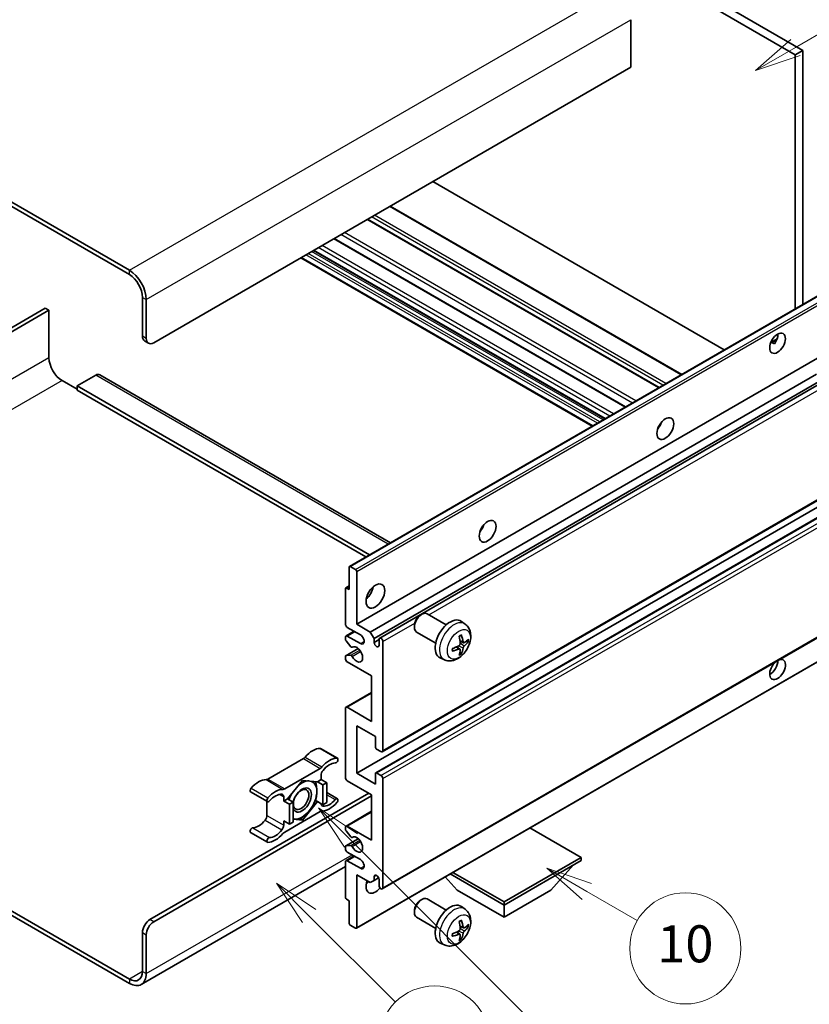
# Model space of a CAD drawing. Units: millimetres. Extents: x 12 to 12398, y 3 to 1689.
# Drawn here: x 520 to 775, y 1033 to 1352 of the extents above; entities that cross this region are included whole.
import ezdxf

# ---------------------------------------------------------------- set-up
doc = ezdxf.new("R2010")
doc.units = ezdxf.units.MM
doc.layers.add('Symbol (TK)', color=100, linetype='Continuous', lineweight=18, true_color=0x00ff3f)
doc.layers.add('Visible (ISO)', color=7, linetype='Continuous', lineweight=35)
doc.layers.add('Visible Narrow (ISO)', color=7, linetype='Continuous', lineweight=25)
doc.styles.add('Note Text (TK2)', font='MS PGothic.ttf')

# ---------------------------------------------------------------- blocks, each defined once
blk = doc.blocks.new('バルーン7')
at = {"layer": 'Symbol (TK)', "color": 100, "true_color": 0x00ff40}
for p, q in [((117.043, 188.378), (115.275, 190.146)), ((117.396, 188.732), (115.275, 190.146)), ((115.275, 190.146), (116.689, 188.025)), ((117.043, 188.378), (133.706, 171.715))]:
    blk.add_line(p, q, dxfattribs=at)
at = {"layer": 'Symbol (TK)'}
blk.add_circle((135.819, 169.602), 3, dxfattribs=at)
at = {"layer": 'Symbol (TK)', "color": 7, "insert": (135.819, 169.596), "char_height": 2, "attachment_point": 5, "style": 'Note Text (TK2)'}
blk.add_mtext('16', dxfattribs=at)
blk = doc.blocks.new('バルーン10')
at = {"layer": 'Symbol (TK)', "color": 100, "true_color": 0x00ff40}
for p, q in [((141.038, 231.192), (151.68, 237.335)), ((140.788, 231.625), (138.873, 229.942)), ((141.038, 231.192), (138.873, 229.942)), ((138.873, 229.942), (141.288, 230.759))]:
    blk.add_line(p, q, dxfattribs=at)
at = {"layer": 'Symbol (TK)'}
blk.add_circle((154.278, 238.835), 3, dxfattribs=at)
at = {"layer": 'Symbol (TK)', "color": 7, "insert": (154.278, 238.818), "char_height": 2, "attachment_point": 5, "style": 'Note Text (TK2)'}
blk.add_mtext('2', dxfattribs=at)
blk = doc.blocks.new('バルーン14')
at = {"layer": 'Symbol (TK)', "color": 100, "true_color": 0x00ff40}
for p, q in [((129.769, 185.628), (127.604, 186.878)), ((130.019, 186.061), (127.604, 186.878)), ((127.604, 186.878), (129.519, 185.195)), ((129.769, 185.628), (132.496, 184.054))]:
    blk.add_line(p, q, dxfattribs=at)
at = {"layer": 'Symbol (TK)'}
blk.add_circle((135.094, 182.554), 3, dxfattribs=at)
at = {"layer": 'Symbol (TK)', "color": 7, "insert": (135.094, 182.542), "char_height": 2, "attachment_point": 5, "style": 'Note Text (TK2)'}
blk.add_mtext('10', dxfattribs=at)
blk = doc.blocks.new('バルーン15')
at = {"layer": 'Symbol (TK)', "color": 100, "true_color": 0x00ff40}
for p, q in [((114.777, 184.3), (113.009, 186.068)), ((115.13, 184.654), (113.009, 186.068)), ((113.009, 186.068), (114.423, 183.947)), ((114.777, 184.3), (119.434, 179.644))]:
    blk.add_line(p, q, dxfattribs=at)
at = {"layer": 'Symbol (TK)'}
blk.add_circle((121.547, 177.53), 3, dxfattribs=at)
at = {"layer": 'Symbol (TK)', "color": 7, "insert": (121.547, 177.513), "char_height": 2, "attachment_point": 5, "style": 'Note Text (TK2)'}
blk.add_mtext('7', dxfattribs=at)

msp = doc.modelspace()

# ---------------------------------------------------------------- linework, layer by layer
at = {"layer": 'Visible (ISO)'}
for p, q in [((605.4631, 1438.5121), (773.3505, 1341.5822)), ((603.0387, 1437.1123), (770.9261, 1340.1825)), ((555.1575, 1270.3371), (376.3605, 1373.5656)), ((555.1575, 1268.9374), (376.3605, 1372.1659)), ((717.59, 1351.5202), (717.59, 1336.1234)), ((773.3505, 1341.5822), (770.9261, 1340.1825)), ((770.9261, 1340.1825), (770.9261, 1257.8437)), ((773.3505, 1341.5822), (773.3505, 1259.2434)), ((717.59, 1336.1234), (563.0367, 1246.892)), ((747.9258, 1244.5644), (653.4656, 1299.1011)), ((734.1155, 1236.5911), (639.6553, 1291.1277)), ((726.7922, 1232.363), (632.332, 1286.8996)), ((715.9121, 1226.0813), (621.4519, 1280.618)), ((709.2278, 1222.2221), (614.7675, 1276.7588)), ((705.1271, 1219.8546), (610.6669, 1274.3913)), ((626.4798, 1174.4475), (781.0331, 1263.679)), ((559.4002, 1248.9915), (559.4002, 1261.5889)), ((560.6123, 1248.2917), (560.6123, 1260.8891)), ((527.8834, 1258.0896), (468.2734, 1223.6738)), ((469.4856, 1222.9739), (529.0956, 1257.3898)), ((529.0956, 1257.3898), (527.8834, 1258.0896)), ((529.0956, 1257.3898), (529.0956, 1241.993)), ((560.1102, 1247.422), (561.3224, 1246.7222)), ((762.9809, 1246.9578), (765.0288, 1248.1401)), ((628.7976, 1155.736), (783.351, 1244.9674)), ((763.3025, 1246.9695), (764.151, 1246.4796)), ((533.3382, 1234.6445), (538.187, 1231.8451)), ((544.2479, 1236.3942), (538.187, 1232.8949)), ((545.5336, 1236.5215), (639.7643, 1182.1174)), ((633.2221, 1153.1815), (777.8107, 1236.6598)), ((634.4343, 1151.0819), (779.1951, 1234.6596)), ((538.187, 1232.8949), (538.187, 1231.4952)), ((632.9503, 1178.1833), (538.187, 1232.8949)), ((631.7381, 1177.4834), (538.187, 1231.4952)), ((636.2483, 1151.2294), (779.9744, 1234.2097)), ((726.8977, 1219.7388), (726.6955, 1219.8556)), ((637.1054, 1114.4021), (791.6587, 1203.6335)), ((628.7976, 1107.446), (783.351, 1196.6774)), ((634.9651, 1107.6115), (789.5184, 1196.8429)), ((626.3733, 1166.9336), (626.3733, 1174.2121)), ((626.7369, 1174.4221), (628.434, 1173.4423)), ((628.7976, 1172.8124), (628.7976, 1155.736)), ((625.2676, 1167.449), (626.3733, 1168.0874)), ((625.5247, 1167.4235), (626.3733, 1166.9336)), ((625.1611, 1155.736), (625.1611, 1167.2136)), ((637.1054, 1069.9614), (791.6587, 1159.1928)), ((649.4052, 1158.6344), (649.926, 1158.935)), ((657.8473, 1155.5205), (651.6397, 1159.1044)), ((630.0098, 1152.2367), (625.7672, 1154.6862)), ((628.7976, 1155.736), (633.2221, 1153.1815)), ((647.5009, 1155.3361), (647.501, 1154.7349)), ((663.9358, 1155.7661), (662.7363, 1156.6416)), ((625.1611, 1150.8227), (625.1611, 1151.5368)), ((625.3386, 1151.9292), (627.9405, 1153.4314)), ((625.7672, 1151.8868), (630.0098, 1149.4373)), ((633.2221, 1153.1815), (634.4343, 1151.0819)), ((654.4187, 1149.582), (648.2111, 1153.166)), ((626.8863, 1148.4341), (625.3429, 1150.3541)), ((627.3253, 1148.2474), (627.5252, 1148.3628)), ((634.4343, 1151.0819), (634.4343, 1149.8222)), ((634.4343, 1149.8222), (636.0707, 1150.767)), ((636.0707, 1148.8774), (636.0707, 1150.837)), ((637.2829, 1150.1371), (637.2829, 1114.7945)), ((662.2441, 1147.6622), (661.2334, 1148.4)), ((663.4225, 1149.7034), (662.2783, 1150.2098)), ((664.2567, 1150.1584), (664.7979, 1150.0268)), ((625.1611, 1144.5383), (625.1611, 1145.2804)), ((625.2676, 1145.5158), (629.2774, 1147.8309)), ((625.3467, 1145.5394), (626.8902, 1145.649)), ((628.6911, 1057.241), (783.2445, 1146.4724)), ((662.6517, 1146.3094), (662.2671, 1146.7124)), ((633.6464, 1138.9395), (625.7672, 1143.4885)), ((657.2503, 1144.1864), (655.8923, 1144.7874)), ((633.6464, 1124.2425), (633.6464, 1138.9395)), ((625.3386, 1128.834), (633.6464, 1133.6305)), ((625.1611, 1106.0463), (625.1611, 1128.4416)), ((625.7672, 1128.7916), (633.6464, 1124.2425)), ((628.7976, 1122.8428), (628.7976, 1107.446)), ((634.8586, 1119.3435), (628.7976, 1122.8428)), ((634.8586, 1115.9143), (634.8586, 1119.3435)), ((617.1044, 1115.4654), (622.5592, 1112.316)), ((636.6768, 1114.4446), (635.2222, 1115.2844)), ((611.521, 1112.1683), (600.0113, 1105.5232)), ((605.4661, 1102.3738), (616.9758, 1109.0189)), ((617.2819, 1106.7713), (617.2819, 1105.4164)), ((628.7976, 1107.446), (634.8586, 1103.9467)), ((634.8586, 1103.9467), (634.8586, 1107.376)), ((635.2222, 1107.586), (636.6768, 1106.7462)), ((611.221, 1105.1365), (606.392, 1099.1291)), ((616.05, 1104.7052), (611.221, 1105.1365)), ((617.2819, 1105.4164), (616.05, 1104.7052)), ((616.05, 1104.7052), (617.8683, 1103.6554)), ((617.2819, 1105.4164), (619.1002, 1104.3667)), ((617.8683, 1103.6554), (619.1002, 1104.3667)), ((617.8683, 1097.2168), (617.8683, 1103.6554)), ((619.1002, 1104.3667), (619.1002, 1097.928)), ((633.6464, 1100.4475), (625.7672, 1104.9965)), ((637.2829, 1105.6964), (637.2829, 1070.3537)), ((561.8245, 1060.0309), (632.7372, 1100.9724)), ((594.4279, 1101.3834), (599.8828, 1098.234)), ((619.1002, 1101.1587), (622.5592, 1099.1617)), ((633.6464, 1085.7505), (633.6464, 1100.4475)), ((563.0367, 1059.331), (633.6464, 1100.0976)), ((599.7052, 1098.3365), (599.7052, 1093.7738)), ((605.1601, 1098.4179), (605.1601, 1099.7727)), ((606.392, 1099.1291), (605.1601, 1098.4179)), ((605.1601, 1098.4179), (606.9783, 1097.3681)), ((606.392, 1099.1291), (608.2103, 1098.0794)), ((606.9783, 1097.3681), (608.2103, 1098.0794)), ((606.9783, 1090.9295), (606.9783, 1097.3681)), ((608.2103, 1098.0794), (608.2103, 1091.6407)), ((611.221, 1092.2592), (616.05, 1098.2665)), ((615.4652, 1098.6042), (616.05, 1098.2665)), ((616.05, 1098.2665), (617.8683, 1097.2168)), ((619.1002, 1097.928), (617.8683, 1097.2168)), ((616.9758, 1095.0219), (605.4661, 1088.3767)), ((625.3386, 1090.342), (633.6464, 1095.1385)), ((605.1601, 1091.9792), (606.9783, 1090.9295)), ((605.1601, 1090.6244), (605.1601, 1091.9792)), ((608.2103, 1091.6407), (606.9783, 1090.9295)), ((608.2103, 1092.5281), (611.221, 1092.2592)), ((610.597, 1092.6194), (611.221, 1092.2592)), ((594.4279, 1088.229), (599.8828, 1085.0797)), ((625.1611, 1089.2076), (625.1611, 1089.9497)), ((626.8902, 1086.8423), (625.3467, 1088.7343)), ((625.7672, 1090.2996), (633.6464, 1085.7505)), ((701.5286, 1080.1517), (684.9511, 1089.7227)), ((625.2676, 1083.9006), (629.2967, 1086.2268)), ((627.3254, 1086.6603), (627.5251, 1086.7756)), ((625.1611, 1082.9511), (625.1611, 1083.6652)), ((625.3429, 1083.9239), (626.8863, 1084.0617)), ((630.0098, 1079.4519), (625.7672, 1081.9013)), ((625.1611, 1067.2744), (625.1611, 1078.752)), ((625.3386, 1079.1444), (627.9405, 1080.6466)), ((625.7672, 1079.1019), (630.0098, 1076.6524)), ((676.5576, 1065.7347), (701.5286, 1080.1517)), ((676.5576, 1064.7549), (701.5286, 1079.1719)), ((701.5286, 1080.1517), (701.5286, 1079.1719)), ((625.1611, 1077.1928), (559.0147, 1039.0031)), ((659.1316, 1074.8158), (676.5576, 1064.7549)), ((659.9802, 1075.3057), (676.5576, 1065.7347)), ((691.7099, 1069.5139), (699.0319, 1077.7304)), ((628.7976, 1074.5529), (628.7976, 1057.4764)), ((633.2221, 1071.9984), (628.7976, 1074.5529)), ((634.4343, 1072.6983), (633.2221, 1071.9984)), ((634.4343, 1073.958), (635.1559, 1074.3746)), ((634.4343, 1073.958), (634.4343, 1072.6983)), ((634.4343, 1072.6983), (635.9165, 1073.554)), ((636.0707, 1071.0536), (636.0707, 1073.0132)), ((661.4054, 1069.5139), (657.5133, 1073.8815)), ((661.4054, 1069.5139), (676.5576, 1060.7657)), ((676.5576, 1060.7657), (691.7099, 1069.5139)), ((626.3733, 1066.1546), (625.5247, 1066.6445)), ((626.3733, 1058.8761), (626.3733, 1066.1546)), ((649.4052, 1066.2537), (649.926, 1066.5542)), ((657.8473, 1063.1397), (651.6397, 1066.7237)), ((676.5576, 1065.7347), (676.5576, 1064.7549)), ((516.4932, 1063.1078), (555.1575, 1040.7849)), ((647.5009, 1062.9554), (647.501, 1062.3541)), ((663.9358, 1063.3853), (662.7363, 1064.2609)), ((676.5576, 1060.7657), (676.5576, 1064.7549)), ((516.4932, 1061.7081), (555.1575, 1039.3852)), ((654.4187, 1057.2013), (648.2111, 1060.7852)), ((559.4002, 1043.2344), (559.4002, 1055.8318)), ((628.434, 1057.2665), (626.7369, 1058.2463)), ((662.2441, 1055.2815), (661.2334, 1056.0192)), ((663.4225, 1057.3227), (662.2783, 1057.829)), ((664.2567, 1057.7777), (664.7979, 1057.646)), ((560.6123, 1042.5345), (560.6123, 1055.1319)), ((662.6517, 1053.9287), (662.2671, 1054.3316)), ((657.2503, 1051.8057), (655.8923, 1052.4067))]:
    msp.add_line(p, q, dxfattribs=at)
for centre, major_axis, ratio, start_param, end_param in [((555.1575, 1264.0384), (-3.8571, 6.6808), 0.57735027, 3.92699082, 5.49778714), ((555.1575, 1264.0384), (-3, 5.1962), 0.57735027, 3.92699082, 5.49778714), ((561.8245, 1250.3912), (-1.7143, -2.9692), 0.57735027, 5.49778714, 6.28318531), ((563.0367, 1249.6914), (-1.7143, -2.9692), 0.57735027, 5.49778714, 7.06858347), ((762.7439, 1248.1167), (1.8, 3.1177), 0.57735027, 4.51267636, 5.54433963), ((533.3382, 1239.5435), (3, -5.1962), 0.57735027, 3.92699082, 5.49778714), ((544.2479, 1234.2946), (1.2857, 2.2269), 0.57735027, 0, 0.78539816), ((725.1662, 1221.1723), (1.9286, 3.3404), 0.57735027, 4.37255207, 5.05222589), ((667.5875, 1187.9293), (1.9286, 3.3404), 0.57735027, 4.37255207, 5.05222589), ((626.7369, 1174.0022), (-0.2571, 0.4454), 0.57735027, 5.49778714, 7.06858347), ((628.434, 1173.0224), (0.2571, -0.4454), 0.57735027, 0.78539816, 2.35619449), ((625.5247, 1167.0036), (-0.2571, 0.4454), 0.57735027, 5.49778714, 7.06858347), ((631.222, 1166.9336), (2.1429, 3.7115), 0.57735027, 4.15479015, 5.26998781), ((649.9254, 1156.1352), (-1.7143, -2.9692), 0.57735027, 3.14159265, 6.28318531), ((649.4047, 1156.4358), (-1.3462, -2.3317), 0.57735027, 3.92675802, 5.49801994), ((625.7672, 1155.386), (-0.4286, 0.7423), 0.57735027, 0.78539816, 2.35619449), ((659.1022, 1150.837), (-3.4286, -5.9385), 0.57735027, 3.0796893, 6.34508866), ((625.7672, 1151.1869), (-0.4286, 0.7423), 0.57735027, 5.49778714, 7.06858347), ((630.0098, 1150.837), (0.8571, -1.4846), 0.57735027, 5.49778714, 8.6393798), ((636.6768, 1150.4871), (-0.4286, 0.7423), 0.57735027, 3.92699082, 7.06858347), ((655.1649, 1153.2956), (4.3998, -10.2346), 0.55353421, 0.95931878, 1.19830308), ((654.8264, 1153.1002), (-6.7019, 8.8989), 0.59526289, 3.96282307, 4.20180736), ((625.5247, 1150.6128), (-0.2571, 0.4454), 0.57735027, 0.78539816, 1.83259571), ((627.0681, 1148.6928), (0.2571, -0.4454), 0.57735027, 4.97418837, 6.34725656), ((628.7976, 1145.938), (1.3714, -2.3754), 0.57735027, 4.64839472, 9.48884921), ((635.2525, 1149.4613), (0.5826, -1.0091), 0.57735027, 4.04450246, 6.95107183), ((655.0043, 1153.0175), (-11.0633, -1.3069), 0.55353421, 1.94328958, 2.18227387), ((654.9869, 1153.0075), (-11.1354, -0.3275), 0.49462411, 2.44776077, 2.68674507), ((654.9869, 1153.3984), (11.1339, -0.3764), 0.65417299, 5.62601221, 5.86499651), ((625.5247, 1145.0704), (-0.2571, 0.4454), 0.57735027, 6.00942214, 7.06858347), ((627.0682, 1145.1801), (-0.2571, 0.4454), 0.57735027, 4.64839472, 6.00942214), ((655.0043, 1153.4084), (11.0576, -1.3546), 0.59526289, 5.2229706, 5.46195489), ((655.1649, 1153.3157), (5.2841, -9.8073), 0.49462411, 0.45484759, 0.69383188), ((654.8264, 1153.1202), (-5.8929, 9.4541), 0.65417299, 3.55978145, 3.79876575), ((625.7672, 1144.1884), (-0.4286, 0.7423), 0.57735027, 0.78539816, 2.35619449), ((765.1682, 1141.039), (1.8, 3.1177), 0.57735027, 1.019141, 6.83484064), ((762.7439, 1142.4387), (1.8, 3.1177), 0.57735027, 3.88043833, 5.51821391), ((625.7672, 1128.0917), (-0.4286, 0.7423), 0.57735027, 5.49778714, 7.06858347), ((614.5545, 1108.4346), (3.8732, 6.7086), 0.57735027, 0.3348503, 1.25603492), ((616.6758, 1114.7231), (0.4286, 0.7423), 0.57735027, 0, 0.3348503), ((635.2222, 1115.7043), (-0.2571, 0.4454), 0.57735027, 0.78539816, 2.35619449), ((636.6768, 1115.1444), (0.4286, -0.7423), 0.57735027, 5.49778714, 7.06858347), ((611.521, 1113.568), (-0.8571, -1.4846), 0.57735027, 0.78539816, 1.25603492), ((620.0093, 1105.2852), (3.8732, 6.7086), 0.57735027, 0.3348503, 1.25603492), ((620.0093, 1105.2852), (3.0161, 5.224), 0.57735027, 0.3348503, 1.30470435), ((622.1306, 1111.5737), (0.4286, 0.7423), 0.57735027, 3.47644296, 6.61803561), ((616.9758, 1110.4187), (0.8571, 1.4846), 0.57735027, 3.92699082, 4.39762758), ((618.4941, 1107.4711), (-0.8571, -1.4846), 0.57735027, 4.44629701, 5.49778714), ((635.2222, 1107.1661), (-0.2571, 0.4454), 0.57735027, 5.49778714, 7.06858347), ((636.6768, 1106.0463), (0.4286, -0.7423), 0.57735027, 0.78539816, 2.35619449), ((596.9778, 1098.2867), (3.8732, 6.7086), 0.57735027, 0.3147614, 1.23594602), ((600.0113, 1106.9229), (-0.8571, -1.4846), 0.57735027, 0.3147614, 0.78539816), ((611.0998, 1098.7678), (3.3857, 5.8642), 0.57735027, 0.30002612, 1.08025746), ((611.0998, 1098.7678), (3.3857, 5.8642), 0.57735027, 5.49778714, 6.50675796), ((625.7672, 1105.6964), (-0.4286, 0.7423), 0.57735027, 0.78539816, 2.35619449), ((594.8565, 1102.1257), (-0.4286, -0.7423), 0.57735027, 4.37753868, 6.28318531), ((602.4327, 1095.1373), (3.8732, 6.7086), 0.57735027, 0.3147614, 1.23594602), ((602.4327, 1095.1373), (3.0161, 5.224), 0.57735027, 0.26609197, 1.23594602), ((603.9479, 1099.0729), (0.8571, 1.4846), 0.57735027, 5.49778714, 6.54927728), ((605.4661, 1103.7735), (-0.8571, -1.4846), 0.57735027, 0.3147614, 0.78539816), ((611.0998, 1098.7678), (-3.3857, -5.8642), 0.57735027, 4.67932907, 5.01855956), ((611.0998, 1098.7678), (-2.1429, -3.7116), 0.57735027, 5.80400046, 11.49193048), ((611.0998, 1098.7678), (3.3857, 5.8642), 0.57735027, 4.45058959, 5.49778714), ((600.3113, 1098.9763), (-0.4286, -0.7423), 0.57735027, 4.37753868, 7.51913133), ((618.4941, 1098.3228), (-0.8571, -1.4846), 0.57735027, 5.54738288, 6.54927728), ((620.0093, 1102.2583), (-3.8732, -6.7086), 0.57735027, 0.3147614, 1.23594602), ((620.0093, 1102.2583), (-3.0161, -5.224), 0.57735027, 0.26609197, 1.23594602), ((622.1306, 1098.4194), (0.4286, 0.7423), 0.57735027, 4.37753868, 7.51913133), ((611.0998, 1098.7678), (-3.3857, -5.8642), 0.57735027, 0.26179939, 1.30899694), ((616.9758, 1093.6221), (0.8571, 1.4846), 0.57735027, 0.3147614, 0.78539816), ((596.9778, 1095.2598), (-3.0161, -5.224), 0.57735027, 0.3348503, 1.30470435), ((598.4931, 1093.0739), (-0.8571, -1.4846), 0.57735027, 1.30470435, 2.35619449), ((611.0998, 1098.7678), (-3.3857, -5.8642), 0.57735027, 0.13754917, 0.26179939), ((594.8565, 1088.9713), (0.4286, 0.7423), 0.57735027, 0.3348503, 3.14159265), ((602.4327, 1092.1105), (-3.8732, -6.7086), 0.57735027, 0.3348503, 1.25603492), ((602.4327, 1092.1105), (-3.0161, -5.224), 0.57735027, 0.3348503, 1.30470435), ((603.9479, 1089.9246), (0.8571, 1.4846), 0.57735027, 4.44629701, 5.49778714), ((605.4661, 1086.977), (-0.8571, -1.4846), 0.57735027, 3.92699082, 4.39762758), ((625.7672, 1089.5997), (-0.4286, 0.7423), 0.57735027, 5.49778714, 7.06858347), ((625.5247, 1088.9976), (-0.2571, 0.4454), 0.57735027, 0.78539816, 1.8445595), ((600.3113, 1085.822), (-0.4286, -0.7423), 0.57735027, 3.47644296, 6.61803561), ((627.0682, 1087.1057), (0.2571, -0.4454), 0.57735027, 4.98615215, 6.34717957), ((628.7976, 1084.3508), (1.3714, -2.3754), 0.57735027, 4.64831773, 9.48877222), ((625.5247, 1083.4553), (-0.2571, 0.4454), 0.57735027, 6.02138592, 7.06858347), ((625.7672, 1082.6012), (-0.4286, 0.7423), 0.57735027, 0.78539816, 2.35619449), ((627.0681, 1083.5931), (-0.2571, 0.4454), 0.57735027, 4.64831773, 6.02138592), ((625.7672, 1078.4021), (-0.4286, 0.7423), 0.57735027, 5.49778714, 7.06858347), ((630.0098, 1078.0521), (0.8571, -1.4846), 0.57735027, 5.49778714, 8.6393798), ((634.8586, 1072.4533), (-2.1429, -3.7115), 0.57735027, 4.99914553, 7.5883573), ((631.222, 1074.5529), (2.1429, 3.7115), 0.57735027, 4.15479015, 4.42563243), ((635.2525, 1073.3741), (-0.5826, 1.0091), 0.57735027, 4.04450246, 6.95107183), ((636.6768, 1070.7037), (0.4286, -0.7423), 0.57735027, 3.92699082, 7.06858347), ((625.5247, 1067.0644), (-0.2571, 0.4454), 0.57735027, 0.78539816, 2.35619449), ((649.9254, 1063.7545), (-1.7143, -2.9692), 0.57735027, 3.14159265, 6.28318531), ((649.4047, 1064.0551), (-1.3462, -2.3317), 0.57735027, 3.92675802, 5.49801994), ((659.1022, 1058.4562), (-3.4286, -5.9385), 0.57735027, 3.0796893, 6.34508866), ((561.8245, 1057.2315), (-1.7143, -2.9692), 0.57735027, 3.92699082, 5.49778714), ((563.0367, 1056.5316), (1.7143, 2.9692), 0.57735027, 0.78539816, 2.35619449), ((626.7369, 1058.6662), (-0.2571, 0.4454), 0.57735027, 0.78539816, 2.35619449), ((655.1649, 1060.9149), (4.3998, -10.2346), 0.55353421, 0.95931878, 1.19830308), ((654.8264, 1060.7194), (-6.7019, 8.8989), 0.59526289, 3.96282307, 4.20180736), ((628.434, 1057.6864), (0.2571, -0.4454), 0.57735027, 5.49778714, 7.06858347), ((655.0043, 1060.6367), (-11.0633, -1.3069), 0.55353421, 1.94328958, 2.18227387), ((654.9869, 1060.6267), (-11.1354, -0.3275), 0.49462411, 2.44776077, 2.68674507), ((654.9869, 1061.0176), (11.1339, -0.3764), 0.65417299, 5.62601221, 5.86499651), ((655.0043, 1061.0276), (11.0576, -1.3546), 0.59526289, 5.2229706, 5.46195489), ((655.1649, 1060.9349), (5.2841, -9.8073), 0.49462411, 0.45484759, 0.69383188), ((654.8264, 1060.7395), (-5.8929, 9.4541), 0.65417299, 3.55978145, 3.79876575), ((555.1575, 1045.6839), (3, -5.1962), 0.57735027, 5.49778714, 7.06858347), ((555.1575, 1045.6839), (3.8571, -6.6808), 0.57735027, 5.49778714, 7.06858347)]:
    msp.add_ellipse(centre, major_axis=major_axis, ratio=ratio, start_param=start_param, end_param=end_param, dxfattribs=at)
for centre, major_axis in [((765.1682, 1246.717), (1.8, 3.1177)), ((728.8027, 1219.0728), (1.9286, 3.3404)), ((671.224, 1185.8297), (1.9286, 3.3404)), ((634.8586, 1164.8341), (2.1429, 3.7115)), ((610.7967, 1098.9428), (1.7717, 3.0687))]:
    msp.add_ellipse(centre, major_axis=major_axis, ratio=0.57735027, dxfattribs=at)
for points, knots in [([(762.9773, 1246.9483), (762.9929, 1246.9552), (763.0082, 1246.9615), (763.0701, 1246.984), (763.1222, 1246.9968), (763.2202, 1247.0003), (763.2661, 1246.9905), (763.3025, 1246.9695)], [-0.0208094325, -0.0208094325, -0.0208094325, -0.0208094325, -0.0179856969, -0.0179856969, -0.0089928485, -0.0089928485, 0, 0, 0, 0]), ([(663.9358, 1155.7661), (664.3228, 1155.4836), (664.6515, 1155.1362), (665.2002, 1154.3427), (665.402, 1153.8921), (665.7062, 1152.8727), (665.7691, 1152.3041), (665.7568, 1151.0474), (665.6405, 1150.3636), (665.2422, 1149.004), (664.9503, 1148.3306), (664.228, 1147.0725), (663.7995, 1146.4871), (662.8116, 1145.4347), (662.252, 1144.9674), (661.011, 1144.2428), (660.3319, 1143.9708), (659.0047, 1143.7966), (658.3952, 1143.8202), (657.6103, 1144.0424), (657.428, 1144.1078), (657.2503, 1144.1864)], [5.5596905, 5.5596905, 5.5596905, 5.5596905, 5.76465035, 5.76465035, 5.99724023, 5.99724023, 6.29459763, 6.29459763, 6.66985758, 6.66985758, 7.06428247, 7.06428247, 7.45411883, 7.45411883, 7.84838663, 7.84838663, 8.22269251, 8.22269251, 8.4943548, 8.4943548, 8.57747644, 8.57747644, 8.57747644, 8.57747644]), ([(662.0663, 1151.7167), (662.0924, 1151.7352), (662.1185, 1151.7532), (662.19, 1151.8012), (662.2353, 1151.8303), (662.326, 1151.8854), (662.3712, 1151.9115), (662.4613, 1151.9607), (662.5063, 1151.9838), (662.5956, 1152.0268), (662.64, 1152.0469), (662.6841, 1152.0653)], [4.599557922, 4.599557922, 4.599557922, 4.599557922, 4.630897721, 4.630897721, 4.685414191, 4.685414191, 4.739930661, 4.739930661, 4.794447131, 4.794447131, 4.848963601, 4.848963601, 4.848963601, 4.848963601]), ([(662.723, 1152.232), (662.7303, 1152.2105), (662.7348, 1152.1869), (662.7367, 1152.1466), (662.733, 1152.1237), (662.7191, 1152.0921), (662.7066, 1152.0776), (662.6901, 1152.0681), (662.6872, 1152.0666), (662.6841, 1152.0654)], [0.0145600729, 0.0145600729, 0.0145600729, 0.0145600729, 0.0187226824, 0.0187226824, 0.0234298311, 0.0234298311, 0.0280690561, 0.0280690561, 0.028985175, 0.028985175, 0.028985175, 0.028985175]), ([(662.3294, 1149.4143), (662.3316, 1149.3516), (662.323, 1149.2802), (662.2822, 1149.1386), (662.2501, 1149.0684), (662.1743, 1148.9473), (662.1255, 1148.8883), (662.032, 1148.8051), (661.9897, 1148.7757), (661.9479, 1148.7535)], [0, 0, 0, 0, 0.0125039067, 0.0125039067, 0.0250078135, 0.0250078135, 0.0375277995, 0.0375277995, 0.0466766392, 0.0466766392, 0.0466766392, 0.0466766392]), ([(663.6515, 1149.7371), (663.6066, 1149.7086), (663.558, 1149.6905), (663.4671, 1149.685), (663.4247, 1149.6976), (663.3561, 1149.7456), (663.3253, 1149.7841), (663.2875, 1149.8703), (663.2762, 1149.9127), (663.27, 1149.9574)], [0, 0, 0, 0, 0.0124997785, 0.0124997785, 0.0249995571, 0.0249995571, 0.0375236714, 0.0375236714, 0.0466766062, 0.0466766062, 0.0466766062, 0.0466766062]), ([(663.27, 1147.9902), (663.2783, 1148.0468), (663.2959, 1148.1131), (663.3479, 1148.2482), (663.3823, 1148.317), (663.4565, 1148.4391), (663.5012, 1148.5004), (663.5823, 1148.5908), (663.6176, 1148.6242), (663.6515, 1148.651)], [0, 0, 0, 0, 0.0125039067, 0.0125039067, 0.0250078135, 0.0250078135, 0.0375277995, 0.0375277995, 0.0466766392, 0.0466766392, 0.0466766392, 0.0466766392]), ([(665.0614, 1150.0965), (665.0509, 1150.0821), (665.0347, 1150.0675), (664.9989, 1150.0447), (664.9721, 1150.0335), (664.9228, 1150.021), (664.8916, 1150.0176), (664.8438, 1150.0186), (664.8192, 1150.0216), (664.7979, 1150.0268)], [0.0145600729, 0.0145600729, 0.0145600729, 0.0145600729, 0.0187226824, 0.0187226824, 0.0234298311, 0.0234298311, 0.0280690561, 0.0280690561, 0.0318102328, 0.0318102328, 0.0318102328, 0.0318102328]), ([(659.8293, 1147.1208), (659.8298, 1147.1175), (659.83, 1147.1142), (659.83, 1147.0952), (659.8237, 1147.0771), (659.8032, 1147.0492), (659.7853, 1147.0346), (659.7495, 1147.0161), (659.7267, 1147.0082), (659.7045, 1147.0037)], [0.0455535579, 0.0455535579, 0.0455535579, 0.0455535579, 0.0464696768, 0.0464696768, 0.0511089018, 0.0511089018, 0.0558160505, 0.0558160505, 0.05997866, 0.05997866, 0.05997866, 0.05997866]), ([(659.8294, 1147.1208), (659.8233, 1147.1682), (659.8184, 1147.2167), (659.8111, 1147.3156), (659.8086, 1147.366), (659.8061, 1147.4687), (659.8061, 1147.5209), (659.8086, 1147.627), (659.811, 1147.6808), (659.8169, 1147.7667), (659.8194, 1147.7983), (659.8224, 1147.8301)], [3.005018033, 3.005018033, 3.005018033, 3.005018033, 3.059534503, 3.059534503, 3.114050973, 3.114050973, 3.168567443, 3.168567443, 3.223083913, 3.223083913, 3.254423712, 3.254423712, 3.254423712, 3.254423712]), ([(661.9479, 1147.6674), (662.0033, 1147.6898), (662.0608, 1147.7027), (662.163, 1147.7017), (662.2077, 1147.6878), (662.2747, 1147.6408), (662.3015, 1147.6046), (662.3267, 1147.5256), (662.3311, 1147.4872), (662.3294, 1147.4471)], [0, 0, 0, 0, 0.0124997785, 0.0124997785, 0.0249995571, 0.0249995571, 0.0375236714, 0.0375236714, 0.0466766062, 0.0466766062, 0.0466766062, 0.0466766062]), ([(662.6517, 1146.3094), (662.6669, 1146.2936), (662.6817, 1146.2739), (662.7066, 1146.2329), (662.7191, 1146.2042), (662.733, 1146.1552), (662.7367, 1146.1264), (662.7348, 1146.084), (662.7303, 1146.0627), (662.723, 1146.0464)], [0.0427285001, 0.0427285001, 0.0427285001, 0.0427285001, 0.0464696768, 0.0464696768, 0.0511089018, 0.0511089018, 0.0558160505, 0.0558160505, 0.05997866, 0.05997866, 0.05997866, 0.05997866]), ([(663.9358, 1063.3853), (664.3228, 1063.1028), (664.6515, 1062.7555), (665.2002, 1061.9619), (665.402, 1061.5113), (665.7062, 1060.492), (665.7691, 1059.9233), (665.7568, 1058.6667), (665.6405, 1057.9828), (665.2422, 1056.6232), (664.9503, 1055.9499), (664.228, 1054.6917), (663.7995, 1054.1064), (662.8116, 1053.0539), (662.252, 1052.5866), (661.011, 1051.8621), (660.3319, 1051.59), (659.0047, 1051.4159), (658.3952, 1051.4395), (657.6103, 1051.6616), (657.428, 1051.7271), (657.2503, 1051.8057)], [5.5596905, 5.5596905, 5.5596905, 5.5596905, 5.76465035, 5.76465035, 5.99724023, 5.99724023, 6.29459763, 6.29459763, 6.66985758, 6.66985758, 7.06428247, 7.06428247, 7.45411883, 7.45411883, 7.84838663, 7.84838663, 8.22269251, 8.22269251, 8.4943548, 8.4943548, 8.57747644, 8.57747644, 8.57747644, 8.57747644]), ([(662.0663, 1059.336), (662.0924, 1059.3545), (662.1185, 1059.3725), (662.19, 1059.4205), (662.2353, 1059.4495), (662.326, 1059.5046), (662.3712, 1059.5307), (662.4613, 1059.5799), (662.5063, 1059.603), (662.5956, 1059.6461), (662.64, 1059.6661), (662.6841, 1059.6846)], [4.599557922, 4.599557922, 4.599557922, 4.599557922, 4.630897721, 4.630897721, 4.685414191, 4.685414191, 4.739930661, 4.739930661, 4.794447131, 4.794447131, 4.848963601, 4.848963601, 4.848963601, 4.848963601]), ([(662.723, 1059.8513), (662.7303, 1059.8298), (662.7348, 1059.8061), (662.7367, 1059.7659), (662.733, 1059.743), (662.7191, 1059.7113), (662.7066, 1059.6968), (662.6901, 1059.6873), (662.6872, 1059.6859), (662.6841, 1059.6846)], [0.0145600729, 0.0145600729, 0.0145600729, 0.0145600729, 0.0187226824, 0.0187226824, 0.0234298311, 0.0234298311, 0.0280690561, 0.0280690561, 0.028985175, 0.028985175, 0.028985175, 0.028985175]), ([(662.3294, 1057.0336), (662.3316, 1056.9709), (662.323, 1056.8994), (662.2822, 1056.7578), (662.2501, 1056.6876), (662.1743, 1056.5665), (662.1255, 1056.5075), (662.032, 1056.4244), (661.9897, 1056.3949), (661.9479, 1056.3727)], [0, 0, 0, 0, 0.0125039067, 0.0125039067, 0.0250078135, 0.0250078135, 0.0375277995, 0.0375277995, 0.0466766392, 0.0466766392, 0.0466766392, 0.0466766392]), ([(663.6515, 1057.3563), (663.6066, 1057.3278), (663.558, 1057.3098), (663.4671, 1057.3043), (663.4247, 1057.3169), (663.3561, 1057.3648), (663.3253, 1057.4033), (663.2875, 1057.4896), (663.2762, 1057.5319), (663.27, 1057.5766)], [0, 0, 0, 0, 0.0124997785, 0.0124997785, 0.0249995571, 0.0249995571, 0.0375236714, 0.0375236714, 0.0466766062, 0.0466766062, 0.0466766062, 0.0466766062]), ([(663.27, 1055.6094), (663.2783, 1055.666), (663.2959, 1055.7323), (663.3479, 1055.8674), (663.3823, 1055.9363), (663.4565, 1056.0583), (663.5012, 1056.1196), (663.5823, 1056.21), (663.6176, 1056.2435), (663.6515, 1056.2703)], [0, 0, 0, 0, 0.0125039067, 0.0125039067, 0.0250078135, 0.0250078135, 0.0375277995, 0.0375277995, 0.0466766392, 0.0466766392, 0.0466766392, 0.0466766392]), ([(665.0614, 1057.7158), (665.0509, 1057.7014), (665.0347, 1057.6868), (664.9989, 1057.664), (664.9721, 1057.6527), (664.9228, 1057.6403), (664.8916, 1057.6368), (664.8438, 1057.6378), (664.8192, 1057.6408), (664.7979, 1057.646)], [0.0145600729, 0.0145600729, 0.0145600729, 0.0145600729, 0.0187226824, 0.0187226824, 0.0234298311, 0.0234298311, 0.0280690561, 0.0280690561, 0.0318102328, 0.0318102328, 0.0318102328, 0.0318102328]), ([(659.8293, 1054.7401), (659.8298, 1054.7367), (659.83, 1054.7335), (659.83, 1054.7145), (659.8237, 1054.6963), (659.8032, 1054.6685), (659.7853, 1054.6539), (659.7495, 1054.6353), (659.7267, 1054.6275), (659.7045, 1054.623)], [0.0455535579, 0.0455535579, 0.0455535579, 0.0455535579, 0.0464696768, 0.0464696768, 0.0511089018, 0.0511089018, 0.0558160505, 0.0558160505, 0.05997866, 0.05997866, 0.05997866, 0.05997866]), ([(659.8294, 1054.7401), (659.8233, 1054.7875), (659.8184, 1054.8359), (659.8111, 1054.9349), (659.8086, 1054.9853), (659.8061, 1055.0879), (659.8061, 1055.1402), (659.8086, 1055.2462), (659.811, 1055.3), (659.8169, 1055.3859), (659.8194, 1055.4175), (659.8224, 1055.4493)], [3.005018033, 3.005018033, 3.005018033, 3.005018033, 3.059534503, 3.059534503, 3.114050973, 3.114050973, 3.168567443, 3.168567443, 3.223083913, 3.223083913, 3.254423712, 3.254423712, 3.254423712, 3.254423712]), ([(661.9479, 1055.2867), (662.0033, 1055.3091), (662.0608, 1055.322), (662.163, 1055.321), (662.2077, 1055.307), (662.2747, 1055.26), (662.3015, 1055.2238), (662.3267, 1055.1448), (662.3311, 1055.1065), (662.3294, 1055.0664)], [0, 0, 0, 0, 0.0124997785, 0.0124997785, 0.0249995571, 0.0249995571, 0.0375236714, 0.0375236714, 0.0466766062, 0.0466766062, 0.0466766062, 0.0466766062]), ([(662.6517, 1053.9287), (662.6669, 1053.9128), (662.6817, 1053.8931), (662.7066, 1053.8522), (662.7191, 1053.8234), (662.733, 1053.7745), (662.7367, 1053.7457), (662.7348, 1053.7033), (662.7303, 1053.6819), (662.723, 1053.6656)], [0.0427285001, 0.0427285001, 0.0427285001, 0.0427285001, 0.0464696768, 0.0464696768, 0.0511089018, 0.0511089018, 0.0558160505, 0.0558160505, 0.05997866, 0.05997866, 0.05997866, 0.05997866])]:
    msp.add_open_spline(points, degree=3, knots=knots, dxfattribs=at)
for points, weights in [([(615.5068, 1104.7537), (615.8879, 1102.9362), (615.8879, 1101.5323)], [1.00389073224, 1.03589802063, 1]), ([(615.8879, 1101.5323), (615.8879, 1100.0508), (615.4602, 1098.5871)], [1, 1.0379548493, 1]), ([(615.4602, 1098.5871), (614.6049, 1096.7441), (613.4938, 1095.3619)], [1, 1.0379548493, 1]), ([(613.4938, 1095.3619), (612.3827, 1093.9797), (610.6721, 1092.6306)], [1, 1.0379548493, 1]), ([(608.7057, 1092.5975), (608.4679, 1092.6187), (608.2103, 1092.6506)], [1, 1.007888377, 1.01249777949]), ([(610.6721, 1092.6306), (609.8168, 1092.4983), (608.7057, 1092.5975)], [1, 1.0379548493, 1])]:
    msp.add_rational_spline(points, weights, degree=2, dxfattribs=at)
at = {"layer": 'Visible Narrow (ISO)'}
for p, q in [((555.1575, 1270.3371), (712.1352, 1360.9682)), ((560.6123, 1260.8891), (717.59, 1351.5202)), ((733.8645, 1236.4461), (639.4042, 1290.9828)), ((726.5914, 1232.247), (632.1311, 1286.7837)), ((728.046, 1233.0868), (633.5858, 1287.6235)), ((729.0158, 1233.6467), (634.5555, 1288.1834)), ((719.2888, 1228.0308), (624.8285, 1282.5675)), ((715.7113, 1225.9654), (621.251, 1280.502)), ((718.1189, 1227.3554), (623.6586, 1281.892)), ((707.5601, 1221.2593), (613.0999, 1275.796)), ((708.6511, 1221.8892), (614.1908, 1276.4258)), ((709.3784, 1222.3091), (614.9181, 1276.8457)), ((710.833, 1223.1489), (616.3728, 1277.6856)), ((712.0452, 1223.8488), (617.5849, 1278.3854)), ((705.3782, 1219.9996), (610.9179, 1274.5362)), ((706.8328, 1220.8394), (612.3726, 1275.376)), ((555.1575, 1268.9374), (555.1575, 1270.3371)), ((626.7369, 1174.4221), (781.2903, 1263.6535)), ((559.4002, 1261.5889), (560.6123, 1260.8891)), ((628.434, 1173.4423), (782.9873, 1262.6737)), ((628.7976, 1172.8124), (783.351, 1262.0438)), ((560.6123, 1248.2917), (559.4002, 1248.9915)), ((763.3025, 1246.9695), (764.9484, 1247.9198)), ((529.0956, 1241.993), (482.8196, 1215.2755)), ((533.3382, 1234.6445), (461.0315, 1192.8982)), ((639.0112, 1181.6825), (544.2479, 1236.3942)), ((652.2272, 1158.7652), (781.4376, 1233.3649)), ((726.7848, 1219.5721), (726.6076, 1219.6744)), ((637.2829, 1114.7945), (791.8363, 1204.0259)), ((635.2222, 1107.586), (789.7755, 1196.8174)), ((636.6768, 1106.7462), (791.2302, 1195.9776)), ((637.2829, 1105.6964), (791.8363, 1194.9278)), ((625.5247, 1167.4235), (626.3733, 1167.9134)), ((637.2829, 1070.3537), (791.8363, 1159.5852)), ((637.2829, 1150.1371), (647.6, 1156.0937)), ((625.7672, 1151.8868), (628.1915, 1153.2865)), ((627.3412, 1148.2578), (627.5168, 1148.3592)), ((630.0098, 1149.4373), (631.222, 1150.1371)), ((661.9479, 1147.6674), (661.0186, 1148.3029)), ((663.27, 1147.9902), (661.8331, 1148.6933)), ((663.27, 1149.9574), (662.255, 1150.4444)), ((663.6515, 1148.651), (662.3241, 1149.5438)), ((625.3467, 1145.5394), (629.2926, 1147.8176)), ((626.8902, 1145.649), (629.7715, 1147.3125)), ((627.3413, 1145.2997), (630.0786, 1146.8801)), ((628.7976, 1057.4764), (783.351, 1146.7078)), ((625.7672, 1128.7916), (633.6464, 1133.3406)), ((616.9397, 1115.5054), (622.3946, 1112.3561)), ((611.521, 1112.1683), (616.9758, 1109.0189)), ((612.0707, 1112.6378), (617.5255, 1109.4885)), ((599.4616, 1105.358), (604.9165, 1102.2087)), ((600.0113, 1105.5232), (605.4661, 1102.3738)), ((594.5926, 1102.6033), (600.0474, 1099.454)), ((603.7558, 1100.5835), (605.1601, 1099.7727)), ((619.1002, 1100.4942), (621.8667, 1098.897)), ((617.4417, 1097.0206), (617.8925, 1096.7603)), ((625.7672, 1090.2996), (633.6464, 1094.8486)), ((599.0946, 1092.206), (604.5495, 1089.0567)), ((599.7052, 1093.7738), (605.1601, 1090.6244)), ((595.1204, 1089.7537), (600.5753, 1086.6044)), ((625.3429, 1083.9239), (629.3105, 1086.2146)), ((626.8863, 1084.0617), (629.7703, 1085.7268)), ((627.3412, 1083.7127), (630.0784, 1085.2931)), ((627.3413, 1086.6707), (627.5167, 1086.772)), ((560.6123, 1042.5345), (627.2824, 1081.0265)), ((625.7672, 1079.1019), (628.1915, 1080.5016)), ((630.0098, 1076.6524), (631.222, 1077.3523)), ((563.0367, 1059.331), (561.8245, 1060.0309)), ((559.4002, 1055.8318), (560.6123, 1055.1319)), ((661.9479, 1055.2867), (661.0186, 1055.9222)), ((663.27, 1055.6094), (661.8331, 1056.3125)), ((663.27, 1057.5766), (662.255, 1058.0636)), ((663.6515, 1056.2703), (662.3241, 1057.1631)), ((559.4002, 1043.2344), (555.1575, 1040.7849)), ((559.4002, 1043.2344), (560.6123, 1042.5345)), ((555.1575, 1040.7849), (555.1575, 1039.3852))]:
    msp.add_line(p, q, dxfattribs=at)
for centre, major_axis, start_param, end_param in [((660.3858, 1150.0959), (3.3492, 5.8009), 6.22128195, 9.48668132), ((662.3829, 1148.9429), (-1.9092, -3.3068), 3.80068814, 4.05329349), ((662.3084, 1148.9859), (-1.777, -3.0778), 2.21917009, 2.42536283), ((662.3829, 1148.9429), (1.9092, 3.3068), 5.37148447, 5.62408982), ((662.3829, 1148.9429), (-1.9092, -3.3068), 5.37148447, 5.62408982), ((662.3829, 1148.9429), (1.9092, 3.3068), 3.80068814, 4.05329349), ((662.3084, 1148.9859), (-1.777, -3.0778), 0.71622982, 0.92242257), ((660.3858, 1057.7151), (3.3492, 5.8009), 6.22128195, 9.48668132), ((662.3829, 1056.5621), (-1.9092, -3.3068), 3.80068814, 4.05329349), ((662.3084, 1056.6051), (-1.777, -3.0778), 2.21917009, 2.42536283), ((662.3829, 1056.5621), (1.9092, 3.3068), 5.37148447, 5.62408982), ((662.3829, 1056.5621), (-1.9092, -3.3068), 5.37148447, 5.62408982), ((662.3829, 1056.5621), (1.9092, 3.3068), 3.80068814, 4.05329349), ((662.3084, 1056.6051), (-1.777, -3.0778), 0.71622982, 0.92242257)]:
    msp.add_ellipse(centre, major_axis=major_axis, ratio=0.57735027, start_param=start_param, end_param=end_param, dxfattribs=at)
for centre in [(661.9265, 1149.2064), (661.9265, 1056.8256)]:
    msp.add_ellipse(centre, major_axis=(-2.6304, -4.5561), ratio=0.57735027, dxfattribs=at)

# ---------------------------------------------------------------- block references
at = {"layer": 'Symbol (TK)', "xscale": 6, "yscale": 6, "zscale": 6}
for name in ['バルーン10', 'バルーン7', 'バルーン14', 'バルーン15']:
    msp.add_blockref(name, (-75.2584, -44.6214), dxfattribs=at)

doc.saveas('drawing.dxf')
